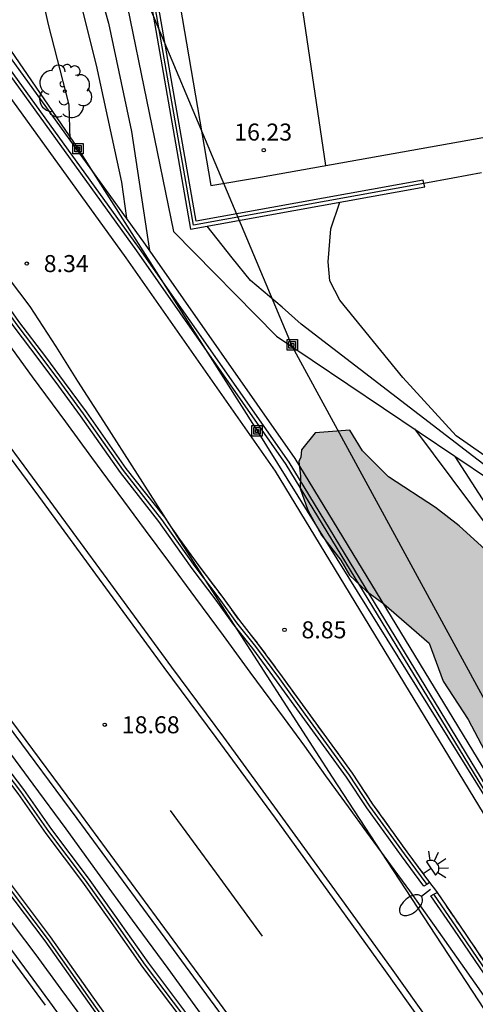
# Model space of a CAD drawing. Units: millimetres. Extents: x 583443 to 583795, y 4795540 to 4795790.
# Drawn here: x 583613 to 583633, y 4795565 to 4795608 of the extents above; entities that cross this region are included whole.
import ezdxf

# ---------------------------------------------------------------- set-up
doc = ezdxf.new("R2010")
doc.units = ezdxf.units.MM
doc.linetypes.add('TRAZOS_NORMALES', pattern=[0.75, 0.5, -0.25])
for name, color, linetype in [('020104', 34, 'Continuous'), ('020204', 9, 'Continuous'), ('020308', 9, 'Continuous'), ('060108', 9, 'Continuous'), ('060113', 4, 'Continuous'), ('060124', 9, 'Continuous'), ('060125', 1, 'Continuous'), ('060135', 9, 'Continuous'), ('060144', 9, 'Continuous'), ('070105', 6, 'Continuous'), ('070106', 6, 'Continuous'), ('070108', 9, 'VALLA'), ('080135', 9, 'TRAZOS_NORMALES'), ('090216', 9, 'Continuous'), ('100106', 63, 'Continuous'), ('100202', 3, 'Continuous'), ('110101', 9, 'Continuous'), ('110103', 9, 'Continuous'), ('220104', 9, 'LINEA_ELECTRICA'), ('250202', 9, 'Continuous'), ('250204', 9, 'Continuous'), ('260101', 9, 'Continuous'), ('990504', 63, 'Continuous')]:
    doc.layers.add(name, color=color, linetype=linetype)
doc.layers.add('020105', color=24, linetype='Continuous', lineweight=30)
doc.styles.add('ARIAL', font='ARIAL.TTF', dxfattribs={"height": 1})
doc.linetypes.add('LINEA_ELECTRICA', pattern='A,7.5,-0.3,["E",Standard,S=0.25,R=0,X=-0.1,Y=-0.1],-0.3', length=8.1)
doc.linetypes.add('VALLA', pattern='A,1,[200,DONOSTI.shx,S=0.1,R=0,X=0,Y=0],1', length=2)

# ---------------------------------------------------------------- blocks, each defined once
blk = doc.blocks.new('ARBOL')
blk.add_circle((0, 0), 0.0587)
for centre, radius, start, end in [((-0.564, 0.381), 0.532, 92.28, 254.58), ((-0.28, 0.855), 0.3, 359.2878, 173.6078), ((0.097, 0.97), 0.21, 23.1565, 160.4665), ((0.438, 0.881), 0.24, 301.578, 139.328), ((0.656, 0.288), 0.443, 319.8556, 114.7656), ((-0.091, 0.321), 0.12, 119.14, 310.56), ((0.819, -0.249), 0.383, 235.5275, 62.0275), ((-0.556, -0.339), 0.555, 142.64, 266.54), ((-0.039, -0.384), 0.21, 189.64, 323.88), ((0.299, -0.624), 0.532, 224.67, 0.24), ((-0.301, -0.676), 0.45, 213.78, 295.32)]:
    blk.add_arc(centre, radius, start, end)
blk = doc.blocks.new('COTAPU')
blk.add_circle((0, 0), 0.075)
blk = doc.blocks.new('FAREDI')
blk.add_line((0, 0), (0.5, 0))
blk.add_lwpolyline([(0.5, 0, 0.159986), (0.538, -0.117, 0.106322), (0.675, -0.238, 0.071006), (0.858, -0.309, 0.057309), (1.099, -0.337, 0.057309), (1.339, -0.309, 0.071006), (1.522, -0.238, 0.106322), (1.659, -0.117, 0.159986), (1.697, 0, 0.159986), (1.659, 0.117, 0.106322), (1.522, 0.238, 0.071006), (1.339, 0.309, 0.057309), (1.099, 0.337, 0.057309), (0.858, 0.309, 0.071006), (0.675, 0.238, 0.106322), (0.538, 0.117, 0.159986)], format="xyb", close=True)
blk = doc.blocks.new('POSTEH')
for points in [[(-0.23, 0.23), (0.23, 0.23), (0.23, -0.23), (-0.23, -0.23), (-0.23, 0.23)], [(-0.145, 0.145), (0.145, 0.145), (0.145, -0.145), (-0.145, -0.145), (-0.145, 0.145)], [(-0.065, 0.065), (0.065, 0.065), (0.065, -0.065), (-0.065, -0.065), (-0.065, 0.065)]]:
    blk.add_lwpolyline(points)
blk = doc.blocks.new('FAREDE')
at = {"linetype": 'Continuous'}
for p, q in [((0.75, 0.7), (0.57, 0.322)), ((0.415, 0), (0, 0)), ((0.415, 0.36), (0.415, -0.351)), ((1.07, 0.411), (0.715, 0.19)), ((0.738, -0.699), (0.56, -0.32)), ((1.062, -0.416), (0.709, -0.191)), ((1.187, -0.005), (0.768, -0.001))]:
    blk.add_line(p, q, dxfattribs=at)
blk.add_arc((0.413, 0.004), 0.355, 270.4282, 89.5718, dxfattribs=at)

msp = doc.modelspace()

# ---------------------------------------------------------------- hatches: boundary and pattern name
at = {"layer": '990504'}
msp.add_hatch(color=256, dxfattribs=at).paths.add_polyline_path([(583691.513, 4795623.632), (583691.09, 4795621.896), (583692.882, 4795618.904), (583694.124, 4795618.4), (583695.188, 4795618.24), (583697.576, 4795619.012), (583698.707, 4795619.446), (583700.88, 4795619.597), (583701.972, 4795619.289), (583702.854, 4795617.842), (583704.663, 4795617.42), (583705.48, 4795617.306), (583705.904, 4795616.965), (583706.108, 4795616.498), (583706.263, 4795615.957), (583706.145, 4795615.51), (583705.777, 4795615.308), (583704.814, 4795615.197), (583703.826, 4795615.16), (583702.983, 4795615.397), (583702.242, 4795615.338), (583701.854, 4795614.79), (583701.644, 4795613.798), (583703.345, 4795610.162), (583704.428, 4795608.52), (583705.971, 4795607.625), (583708.294, 4795605.677), (583709.624, 4795604.087), (583710.594, 4795603.58), (583711.482, 4795603.715), (583712.018, 4795604.339), (583713.621, 4795604.631), (583714.838, 4795604.102), (583716.262, 4795602.884), (583716.517, 4795602.22), (583716.999, 4795601.213), (583717.927, 4795600.162), (583718.702, 4795599.48), (583719.692, 4795597.342), (583720.722, 4795595.996), (583720.362, 4795595.037), (583720.576, 4795593.78), (583722.303, 4795593.999), (583722.395, 4795594.519), (583721.474, 4795597.152), (583717.649, 4795604.592), (583713.265, 4795611.334), (583710.37, 4795617.55), (583707.237, 4795621.07), (583705.373, 4795623.963), (583700.899, 4795628.034), (583699.194, 4795629.965), (583698.189, 4795633.238), (583697.841, 4795635.434), (583697.723, 4795636.94), (583698.121, 4795638.724), (583698.618, 4795642.462), (583701.033, 4795646.599), (583701.445, 4795649.204), (583700.99, 4795650.81), (583699.702, 4795651.046), (583698.913, 4795650.913), (583697.942, 4795649.867), (583697.357, 4795649.638), (583695.614, 4795649.458), (583694.63, 4795649.149), (583691.584, 4795649.655), (583690.05, 4795649.809), (583688.273, 4795649.638), (583686.277, 4795649.168), (583680.828, 4795648.136), (583679.355, 4795647.426), (583678.601, 4795646.429), (583678.809, 4795645.616), (583678.867, 4795644.9), (583679.301, 4795643.818), (583680.3, 4795642.916), (583685.856, 4795641.255), (583687.414, 4795641.151), (583685.941, 4795638.39), (583684.821, 4795637.091), (583683.532, 4795635.394), (583681.706, 4795633.222), (583680.597, 4795630.959), (583679.649, 4795627.734), (583679.234, 4795625.332), (583678.932, 4795621.794), (583678.663, 4795619.591), (583678.044, 4795617.705), (583677.752, 4795615.354), (583677.826, 4795613.353), (583678.24, 4795611.925), (583678.266, 4795609.825), (583679.264, 4795607.095), (583679.844, 4795606.163), (583680.083, 4795604.806), (583679.802, 4795603.592), (583678.737, 4795601.75), (583678.102, 4795601.149), (583677.117, 4795600.865), (583675.944, 4795599.812), (583675.416, 4795598.545), (583675.363, 4795596.864), (583675.115, 4795594.958), (583675.239, 4795592.933), (583675.182, 4795591.598), (583673.415, 4795590.562), (583672.629, 4795590.207), (583662.364, 4795586.941), (583659.234, 4795586.284), (583655.971, 4795586.317), (583650.11, 4795588.641), (583649.293, 4795588.73), (583648.385, 4795588.2), (583647.264, 4795586.975), (583646.635, 4795585.855), (583646.036, 4795584.389), (583644.968, 4795582.77), (583644.044, 4795581.621), (583642.665, 4795581.184), (583641.433, 4795580.921), (583639.874, 4795581.1), (583639.004, 4795581.558), (583637.587, 4795582.208), (583635.63, 4795582.604), (583634.452, 4795583.948), (583632.477, 4795585.752), (583631.429, 4795586.555), (583629.36, 4795587.913), (583628.209, 4795589.06), (583627.654, 4795589.968), (583626.124, 4795589.85), (583625.515, 4795589.101), (583625.494, 4795588.779), (583625.398, 4795588.58), (583625.48, 4795587.939), (583625.462, 4795587.395), (583625.795, 4795586.435), (583626.402, 4795585.331), (583627.256, 4795584.229), (583627.635, 4795583.567), (583628.386, 4795582.859), (583629.159, 4795582.3), (583631.157, 4795580.571), (583631.771, 4795578.898), (583632.88, 4795577.206), (583634.146, 4795574.776), (583635.883, 4795572.154), (583637.044, 4795570.216), (583639.836, 4795566.297), (583641.861, 4795564.419), (583642.895, 4795562.776), (583643.48, 4795561.449), (583644.51, 4795560.103), (583645.854, 4795559.353), (583647.443, 4795558.78), (583649.51, 4795559.448), (583650.267, 4795560.199), (583651.956, 4795563.457), (583652.804, 4795564.802), (583652.858, 4795566.458), (583652.823, 4795567.298), (583653.103, 4795568.611), (583653.329, 4795570.32), (583654.119, 4795572.356), (583655.234, 4795574.075), (583657.467, 4795577.34), (583658.273, 4795578.117), (583659.418, 4795579.441), (583660.737, 4795580.717), (583662.011, 4795581.549), (583664.67, 4795582.373), (583666.928, 4795581.684), (583668.776, 4795582.078), (583669.335, 4795582.827), (583669.776, 4795583.177), (583671.363, 4795582.703), (583674.312, 4795582.097), (583676.023, 4795581.55), (583677.868, 4795580.214), (583678.953, 4795578.423), (583679.717, 4795576.653), (583680.32, 4795575.821), (583681.53, 4795575.91), (583682.016, 4795576.558), (583681.696, 4795578.457), (583681.284, 4795579.762), (583680.548, 4795581.359), (583680.009, 4795582.984), (583679.535, 4795585.251), (583679.345, 4795586.658), (583678.627, 4795588.799), (583678.618, 4795589.565), (583678.804, 4795590.457), (583679.364, 4795591.131), (583680.487, 4795592.232), (583681.227, 4795592.365), (583684.987, 4795593.944), (583688.977, 4795595.032), (583690.033, 4795595.589), (583690.8, 4795597.501), (583690.792, 4795598.169), (583690.249, 4795600.04), (583689.884, 4795601.667), (583688.92, 4795603.656), (583688.196, 4795606.241), (583688.32, 4795608.17), (583688.232, 4795609.257), (583688.834, 4795614.504), (583688.717, 4795616.01), (583688.432, 4795617.069), (583687.702, 4795618.122), (583686.926, 4795618.879), (583686.15, 4795619.709), (583684.766, 4795621.669), (583684.459, 4795622.481), (583684.612, 4795624.089), (583684.997, 4795624.909), (583686.136, 4795626.728), (583686.967, 4795627.455), (583687.879, 4795627.689), (583689.116, 4795627.58), (583689.959, 4795627.369), (583691.083, 4795626.369), (583691.145, 4795625.431)])

# ---------------------------------------------------------------- linework, layer by layer
at = {"layer": '020104', "flags": 128}
for points, elevation in [([(583590.195, 4795693.986), (583590.039, 4795691.642), (583590.517, 4795687.437), (583590.84, 4795683.095), (583590.866, 4795679.243), (583590.794, 4795674.248), (583590.501, 4795672.586), (583590.825, 4795668.133), (583590.625, 4795664.071), (583591.226, 4795660.764), (583591.961, 4795657.48), (583593.188, 4795654.225), (583594.394, 4795650.969), (583595.48, 4795648.295), (583596.902, 4795645.647), (583599.37, 4795641.78), (583604.47, 4795633.354), (583606.647, 4795629.372), (583611.912, 4795620.321), (583614.079, 4795615.375), (583615.091, 4795611.513), (583616.458, 4795606.064), (583617.575, 4795600.904), (583617.798, 4795599.305)], 14), ([(583591.807, 4795668.096), (583591.759, 4795664.735), (583592.011, 4795662.476), (583592.496, 4795659.503), (583593.239, 4795657.339), (583594.431, 4795653.389), (583595.546, 4795650.2), (583596.36, 4795647.791), (583597.483, 4795645.744), (583600.479, 4795640.808), (583603.585, 4795636.031), (583607.998, 4795628.785), (583609.716, 4795625.737), (583611.983, 4795621.778), (583613.217, 4795619.822), (583613.883, 4795618.487), (583614.81, 4795616.057), (583615.916, 4795611.792), (583616.995, 4795607.908), (583618.018, 4795603.127), (583618.814, 4795597.89)], 14.5), ([(583613.622, 4795611.118), (583614.334, 4795607.857), (583615.252, 4795604.306), (583615.29, 4795602.778)], 13), ([(583635.213, 4795587.719), (583632.349, 4795589.717), (583629.993, 4795592.286), (583627.204, 4795595.692), (583626.772, 4795596.549), (583626.69, 4795597.388), (583626.806, 4795598.846), (583627.207, 4795600.019)], 16), ([(583634.705, 4795587.574), (583625.509, 4795594.637), (583624.667, 4795595.382), (583623.273, 4795596.562), (583622.454, 4795597.56), (583621.358, 4795598.96)], 15.5), ([(583649.11, 4795550.592), (583649.235, 4795550.886), (583649.23, 4795551.297), (583648.686, 4795555.755), (583646.724, 4795561.644), (583641.531, 4795573.233), (583637.849, 4795580.22), (583632.305, 4795588.805)], 13)]:
    msp.add_lwpolyline(points, dxfattribs=dict(at, elevation=elevation))
at = {"layer": '020105', "elevation": 12.5, "flags": 128}
msp.add_lwpolyline([(583630.498, 4795590.019), (583634.669, 4795584.451), (583636.683, 4795581.026), (583637.953, 4795577.951), (583640.265, 4795572.156), (583642.521, 4795567.302), (583643.433, 4795565.126)], dxfattribs=at)
at = {"layer": '060108'}
for points in [[(583615.869, 4795564.019, 18.981), (583614.91, 4795565.316, 18.954), (583613.815, 4795566.824, 18.917), (583612.855, 4795568.097, 18.872), (583611.839, 4795569.472, 18.821), (583610.867, 4795570.786, 18.776), (583610.021, 4795571.985, 18.691), (583608.873, 4795573.477, 18.618), (583607.7, 4795575.096, 18.577), (583606.352, 4795576.93, 18.429), (583604.917, 4795578.805, 18.392), (583603.177, 4795581.233, 18.275), (583601.693, 4795583.232, 18.209), (583600.019, 4795585.465, 18.107), (583598.362, 4795587.665, 17.981), (583597, 4795589.569, 17.923), (583595.563, 4795591.527, 17.81), (583594.093, 4795593.587, 17.733), (583592.425, 4795595.875, 17.659), (583591.036, 4795597.832, 17.563), (583589.251, 4795600.327, 17.438), (583587.556, 4795602.75, 17.36), (583585.722, 4795605.37, 17.232), (583583.835, 4795608.126, 17.125)], [(583612.365, 4795594.063, 18.35), (583613.635, 4795592.315, 18.423), (583615.105, 4795590.332, 18.511), (583616.246, 4795588.766, 18.602), (583617.417, 4795587.19, 18.673), (583618.624, 4795585.56, 18.711), (583619.642, 4795584.172, 18.804), (583620.843, 4795582.552, 18.899), (583622.055, 4795580.918, 18.945), (583623.239, 4795579.3, 19.014), (583624.747, 4795577.254, 19.085), (583625.644, 4795576.028, 19.132), (583626.578, 4795574.724, 19.192), (583627.583, 4795573.359, 19.251), (583628.394, 4795572.244, 19.31), (583629.028, 4795571.364, 19.368)], [(583621.319, 4795563.889, 19.183), (583619.63, 4795566.235, 19.134), (583618.058, 4795568.356, 19.05), (583616.519, 4795570.471, 18.96), (583615.13, 4795572.386, 18.907), (583613.671, 4795574.353, 18.859), (583612.33, 4795576.198, 18.804)], [(583629.028, 4795571.364, 19.368), (583629.428, 4795570.811, 19.403), (583630.285, 4795569.646, 19.421), (583631.366, 4795568.119, 19.465), (583632.352, 4795566.729, 19.547), (583633.348, 4795565.339, 19.617), (583634.233, 4795564.074, 19.672), (583635.072, 4795562.869, 19.71), (583636.175, 4795561.332, 19.747), (583637.002, 4795560.124, 19.788), (583637.896, 4795558.836, 19.85), (583638.833, 4795557.469, 19.917), (583639.796, 4795556.043, 19.945), (583640.698, 4795554.685, 20), (583641.702, 4795553.192, 20.057), (583642.674, 4795551.745, 20.128), (583643.491, 4795550.466, 20.199), (583644.298, 4795549.244, 20.25), (583645.185, 4795547.85, 20.298), (583645.973, 4795546.588, 20.343), (583646.836, 4795545.258, 20.371), (583647.578, 4795544.053, 20.438), (583648.317, 4795542.846, 20.485), (583648.492, 4795542.559, 20.496)]]:
    msp.add_polyline3d(points, dxfattribs=at)
at = {"layer": '060113'}
msp.add_polyline3d([(583654.629, 4795540.159, 12.189), (583637.065, 4795567.3, 9.388), (583624.369, 4795588.153, 8.632), (583617.785, 4795597.556, 8.362), (583609.255, 4795609.363, 7.951), (583599.333, 4795623.836, 7.367)], dxfattribs=at)
at = {"layer": '060124'}
msp.add_polyline3d([(583597.249, 4795610.646, 17.539), (583599.999, 4795606.696, 17.681), (583603.078, 4795602.358, 17.843), (583605.546, 4795598.884, 18.005), (583608.428, 4795594.89, 18.142), (583611.446, 4795590.846, 18.344), (583614.251, 4795587.06, 18.492), (583616.933, 4795583.407, 18.649), (583619.788, 4795579.511, 18.782), (583622.074, 4795576.426, 18.937), (583624.687, 4795572.864, 19.08), (583627.284, 4795569.272, 19.217), (583629.472, 4795566.239, 19.332), (583632.267, 4795562.319, 19.48), (583634.822, 4795558.678, 19.637), (583636.953, 4795555.536, 19.728), (583639.504, 4795551.796, 19.881), (583641.801, 4795548.31, 20.047), (583643.732, 4795545.284, 20.172), (583645.36, 4795542.64, 20.264), (583646.845, 4795540.159, 20.348)], dxfattribs=at)
at = {"layer": '060125'}
for points in [[(583583.667, 4795609.909, 17.637), (583585.88, 4795606.803, 17.713), (583587.992, 4795603.751, 17.869), (583589.887, 4795601.153, 18.007), (583591.715, 4795598.555, 18.119), (583593.963, 4795595.404, 18.195), (583595.893, 4795592.64, 18.27), (583598.299, 4795589.358, 18.427), (583600.521, 4795586.408, 18.569), (583602.847, 4795583.247, 18.694), (583604.684, 4795580.76, 18.774), (583606.761, 4795577.886, 18.873), (583608.836, 4795575.191, 19.002), (583610.912, 4795572.395, 19.154), (583612.659, 4795569.974, 19.234), (583614.429, 4795567.632, 19.415), (583616.313, 4795564.968, 19.522), (583618.731, 4795561.563, 19.673)], [(583620.163, 4795564.105, 19.598), (583618.516, 4795566.293, 19.529), (583617.028, 4795568.408, 19.455), (583615.861, 4795570.029, 19.439), (583614.249, 4795572.175, 19.359), (583613.013, 4795573.942, 19.301), (583611.687, 4795575.664, 19.219), (583610.12, 4795577.843, 19.181), (583608.771, 4795579.632, 19.138), (583607.602, 4795581.235, 19.067), (583606.22, 4795583.09, 19), (583604.711, 4795585.102, 18.949), (583603.076, 4795587.335, 18.893), (583601.67, 4795589.237, 18.817), (583600.08, 4795591.427, 18.777), (583598.752, 4795593.261, 18.719), (583597.719, 4795594.698, 18.692), (583596.311, 4795596.611, 18.668), (583594.845, 4795598.703, 18.607), (583593.653, 4795600.382, 18.57), (583592.2, 4795602.429, 18.485), (583590.745, 4795604.52, 18.438), (583588.927, 4795607.152, 18.335), (583587.736, 4795608.878, 18.268)], [(583609.357, 4795599.831, 18.259), (583609.886, 4795599.097, 18.284), (583611, 4795597.571, 18.326), (583611.927, 4795596.31, 18.398), (583613.03, 4795594.762, 18.5), (583614.221, 4795593.193, 18.554), (583615.048, 4795592.086, 18.574), (583616.01, 4795590.768, 18.61), (583617.769, 4795588.274, 18.864), (583619.465, 4795586.122, 18.949), (583619.757, 4795585.705, 18.975)], [(583619.757, 4795585.705, 8.725), (583620.138, 4795585.159, 19.009), (583620.938, 4795584.037, 19.056), (583621.997, 4795582.645, 19.091), (583622.776, 4795581.566, 19.154), (583623.612, 4795580.518, 19.147), (583624.665, 4795579.086, 19.259), (583625.792, 4795577.524, 19.319), (583626.851, 4795576.076, 19.483), (583627.752, 4795574.837, 19.72), (583628.65, 4795573.476, 19.747), (583630.166, 4795571.372, 19.809), (583631.174, 4795570.016, 19.922)], [(583631.174, 4795570.016, 19.922), (583631.425, 4795569.679, 19.95), (583631.498, 4795569.573, 19.954)], [(583631.498, 4795569.573, 19.954), (583632.486, 4795568.136, 20.006), (583633.871, 4795566.103, 20.066), (583635.014, 4795564.461, 20.093), (583635.788, 4795563.408, 20.133), (583636.959, 4795561.636, 20.173), (583637.778, 4795560.486, 20.193), (583638.698, 4795559.082, 20.231), (583639.684, 4795557.702, 20.278), (583640.617, 4795556.317, 20.394), (583641.619, 4795554.856, 20.461), (583642.519, 4795553.469, 20.492), (583643.371, 4795552.154, 20.541), (583644.621, 4795550.251, 20.635), (583645.817, 4795548.401, 20.71), (583646.877, 4795546.707, 20.775), (583647.466, 4795545.78, 20.802), (583648.217, 4795544.626, 20.849), (583649.019, 4795543.291, 20.88), (583649.897, 4795541.763, 20.902), (583650.857, 4795540.159, 20.955)]]:
    msp.add_polyline3d(points, dxfattribs=at)
at = {"layer": '060135'}
for points in [[(583597.468, 4795620.313, 7.751), (583598.419, 4795619.209, 7.817), (583599.407, 4795617.865, 7.894), (583600.076, 4795616.729, 7.934), (583600.783, 4795615.544, 7.976), (583601.723, 4795614.219, 7.996), (583602.588, 4795612.739, 8.019), (583603.412, 4795611.508, 8.022), (583604.463, 4795609.789, 8.081), (583605.512, 4795608.177, 8.141), (583606.367, 4795606.725, 8.205), (583607.191, 4795605.446, 8.239), (583608.221, 4795603.14, 8.302), (583609.429, 4795601.116, 8.392), (583610.692, 4795599.381, 8.394), (583612.152, 4795597.225, 8.414), (583613.531, 4795595.414, 8.472), (583614.678, 4795593.658, 8.518), (583615.63, 4795592.121, 8.568), (583616.787, 4795590.346, 8.611), (583619.757, 4795585.705, 8.725)], [(583619.757, 4795585.705, 8.725), (583622.551, 4795581.366, 8.845)], [(583622.551, 4795581.366, 8.845), (583626.867, 4795574.665, 9.03), (583629.028, 4795571.364, 9.15)], [(583629.028, 4795571.364, 9.15), (583635.447, 4795561.563, 9.508), (583643.456, 4795549.787, 10.618), (583648.492, 4795542.559, 11.45)]]:
    msp.add_polyline3d(points, dxfattribs=at)
at = {"layer": '060144'}
for points in [[(583618.609, 4795561.476, 19.673), (583616.19, 4795564.882, 19.522), (583614.308, 4795567.544, 19.415), (583612.539, 4795569.885, 19.234), (583610.791, 4795572.307, 19.154), (583608.717, 4795575.1, 19.002), (583606.641, 4795577.797, 18.873), (583604.563, 4795580.672, 18.774), (583602.727, 4795583.158, 18.694), (583600.4, 4795586.319, 18.569), (583598.178, 4795589.268, 18.427), (583595.771, 4795592.552, 18.27), (583593.841, 4795595.317, 18.195), (583591.592, 4795598.469, 18.119), (583589.765, 4795601.065, 18.007), (583587.869, 4795603.664, 17.869), (583585.757, 4795606.717, 17.713), (583583.543, 4795609.824, 17.637)], [(583620.284, 4795564.194, 19.599), (583618.637, 4795566.381, 19.53), (583617.15, 4795568.495, 19.456), (583615.982, 4795570.118, 19.44), (583614.37, 4795572.263, 19.36), (583613.134, 4795574.031, 19.302), (583611.807, 4795575.754, 19.22), (583610.241, 4795577.932, 19.182), (583608.891, 4795579.721, 19.139), (583607.723, 4795581.324, 19.068), (583606.34, 4795583.18, 19.001), (583604.831, 4795585.191, 18.95), (583603.197, 4795587.424, 18.894), (583601.791, 4795589.326, 18.818), (583600.201, 4795591.515, 18.778), (583598.874, 4795593.349, 18.72), (583597.84, 4795594.786, 18.693), (583596.433, 4795596.699, 18.669), (583594.968, 4795598.789, 18.608), (583593.775, 4795600.469, 18.571), (583592.323, 4795602.515, 18.486), (583590.868, 4795604.605, 18.439), (583589.05, 4795607.237, 18.336), (583587.86, 4795608.963, 18.269)], [(583609.24, 4795599.735, 18.279), (583609.764, 4795599.009, 18.292), (583610.879, 4795597.483, 18.334), (583611.805, 4795596.222, 18.406), (583612.909, 4795594.673, 18.508), (583614.101, 4795593.102, 18.561), (583614.927, 4795591.997, 18.582), (583615.887, 4795590.681, 18.618), (583617.648, 4795588.185, 18.872), (583619.344, 4795586.033, 18.957), (583620.015, 4795585.073, 19.017), (583620.817, 4795583.948, 19.064), (583621.876, 4795582.555, 19.099), (583622.656, 4795581.475, 19.161), (583623.493, 4795580.427, 19.154), (583624.543, 4795578.997, 19.267), (583625.67, 4795577.436, 19.327), (583626.73, 4795575.988, 19.367), (583627.627, 4795574.753, 19.729), (583628.526, 4795573.391, 19.756), (583630.045, 4795571.284, 19.818), (583631.047, 4795569.935, 19.93)], [(583650.683, 4795540.159, 20.962), (583649.767, 4795541.687, 20.912), (583648.889, 4795543.215, 20.89), (583648.09, 4795544.547, 20.859), (583647.34, 4795545.699, 20.812), (583646.749, 4795546.627, 20.785), (583645.69, 4795548.321, 20.72), (583644.495, 4795550.169, 20.645), (583643.245, 4795552.072, 20.551), (583642.392, 4795553.388, 20.502), (583641.493, 4795554.772, 20.471), (583640.493, 4795556.233, 20.404), (583639.561, 4795557.617, 20.287), (583638.573, 4795558.997, 20.241), (583637.654, 4795560.402, 20.203), (583636.835, 4795561.551, 20.182), (583635.665, 4795563.322, 20.142), (583634.892, 4795564.373, 20.102), (583633.747, 4795566.018, 20.075), (583632.361, 4795568.052, 20.015), (583631.364, 4795569.502, 19.962)]]:
    msp.add_polyline3d(points, dxfattribs=at)
at = {"layer": '070105'}
for points in [[(583614.017, 4795636.699, 16.438), (583615.119, 4795630.486, 16.434), (583618.925, 4795608.514, 16.406), (583620.626, 4795598.827, 16.322), (583630.954, 4795600.698, 16.611), (583630.922, 4795600.845, 16.537)], [(583630.922, 4795600.845, 16.534), (583630.889, 4795600.991, 16.599), (583620.869, 4795599.176, 16.316), (583619.221, 4795608.566, 16.407), (583615.414, 4795630.538, 16.435), (583614.312, 4795636.751, 16.439)], [(583655.861, 4795540.159, 12.256), (583637.947, 4795567.841, 9.4), (583625.236, 4795588.72, 8.644), (583618.628, 4795598.156, 8.374), (583610.102, 4795609.958, 7.963), (583598.49, 4795626.897, 7.281), (583596.829, 4795628.894, 7.088)], [(583596.46, 4795628.587, 7.088), (583598.107, 4795626.607, 7.281), (583609.709, 4795609.682, 7.963), (583618.237, 4795597.878, 8.374), (583624.834, 4795588.457, 8.644), (583637.539, 4795567.588, 9.4), (583655.289, 4795540.159, 12.23)], [(583583.419, 4795609.74, 17.637), (583585.634, 4795606.631, 17.713), (583587.747, 4795603.577, 17.869), (583589.643, 4795600.978, 18.007), (583591.47, 4795598.382, 18.119), (583593.718, 4795595.231, 18.195), (583595.649, 4795592.465, 18.27), (583598.058, 4795589.179, 18.427), (583600.28, 4795586.229, 18.569), (583602.606, 4795583.069, 18.694), (583604.442, 4795580.583, 18.774), (583606.521, 4795577.707, 18.873), (583608.597, 4795575.01, 19.002), (583610.67, 4795572.218, 19.154), (583612.418, 4795569.796, 19.234), (583614.187, 4795567.455, 19.415), (583616.068, 4795564.795, 19.522), (583618.487, 4795561.389, 19.673)], [(583587.983, 4795609.048, 18.27), (583589.174, 4795607.323, 18.337), (583590.992, 4795604.691, 18.44), (583592.445, 4795602.602, 18.487), (583593.898, 4795600.556, 18.572), (583595.09, 4795598.876, 18.609), (583596.555, 4795596.786, 18.67), (583597.962, 4795594.874, 18.694), (583598.995, 4795593.437, 18.721), (583600.323, 4795591.603, 18.779), (583601.912, 4795589.414, 18.819), (583603.318, 4795587.513, 18.895), (583604.952, 4795585.281, 18.951), (583606.46, 4795583.27, 19.002), (583607.843, 4795581.413, 19.069), (583609.012, 4795579.811, 19.14), (583610.362, 4795578.021, 19.183), (583611.928, 4795575.843, 19.221), (583613.255, 4795574.12, 19.303), (583614.492, 4795572.351, 19.361), (583616.103, 4795570.207, 19.441), (583617.272, 4795568.582, 19.457), (583618.759, 4795566.47, 19.531), (583620.404, 4795564.283, 19.6)], [(583622.551, 4795581.366, 19.154), (583622.537, 4795581.384, 19.154), (583621.756, 4795582.466, 19.091), (583620.696, 4795583.859, 19.056), (583619.893, 4795584.986, 19.009), (583619.224, 4795585.944, 18.949), (583617.528, 4795588.095, 18.864), (583615.766, 4795590.593, 18.61), (583614.807, 4795591.908, 18.574), (583613.981, 4795593.012, 18.554), (583612.788, 4795594.584, 18.5), (583611.684, 4795596.134, 18.398), (583610.758, 4795597.394, 18.326), (583609.643, 4795598.921, 18.284), (583609.124, 4795599.641, 18.259), (583609.241, 4795599.736, 18.357), (583609.357, 4795599.831, 18.357)], [(583631.174, 4795570.016, 19.697), (583631.047, 4795569.935, 19.697), (583630.921, 4795569.854, 19.921), (583629.924, 4795571.195, 19.809), (583628.403, 4795573.306, 19.747), (583627.505, 4795574.666, 19.72), (583626.609, 4795575.899, 19.221), (583625.549, 4795577.348, 19.319), (583624.422, 4795578.909, 19.259), (583623.374, 4795580.336, 19.147), (583622.551, 4795581.366, 19.154)], [(583650.508, 4795540.159, 20.95), (583649.638, 4795541.611, 20.902), (583648.76, 4795543.139, 20.88), (583647.963, 4795544.467, 20.849), (583647.214, 4795545.618, 20.802), (583646.623, 4795546.547, 20.775), (583645.564, 4795548.24, 20.71), (583644.37, 4795550.087, 20.635), (583643.12, 4795551.99, 20.541), (583642.267, 4795553.306, 20.492), (583641.369, 4795554.689, 20.461), (583640.369, 4795556.148, 20.394), (583639.438, 4795557.531, 20.278), (583638.45, 4795558.912, 20.231), (583637.53, 4795560.317, 20.193), (583636.712, 4795561.466, 20.173), (583635.542, 4795563.236, 20.133), (583634.77, 4795564.286, 20.093), (583633.624, 4795565.933, 20.066), (583632.238, 4795567.967, 20.006), (583631.231, 4795569.431, 19.953), (583631.365, 4795569.502, 19.69), (583631.498, 4795569.573, 19.69)]]:
    msp.add_polyline3d(points, dxfattribs=at)
at = {"layer": '070106'}
msp.add_polyline3d([(583633.464, 4795601.306, 17.026), (583632.192, 4795601.076, 16.955), (583630.922, 4795600.845, 16.883)], dxfattribs=at)
at = {"layer": '070108'}
for points in [[(583630.92, 4795600.845, 16.883), (583620.748, 4795599.002, 16.308), (583619.073, 4795608.54, 16.399), (583615.266, 4795630.512, 16.427), (583614.165, 4795636.725, 16.431)], [(583655.483, 4795540.159, 14.489), (583637.678, 4795567.673, 11.65), (583624.97, 4795588.547, 10.894), (583618.369, 4795597.973, 10.624), (583609.842, 4795609.776, 10.213), (583598.237, 4795626.706, 9.531), (583596.585, 4795628.691, 9.338)], [(583615.747, 4795615.829, 17.558), (583617.726, 4795609.198, 17.592), (583619.874, 4795598.719, 17.51), (583624.41, 4795594.11, 16.199), (583637.001, 4795585.649, 18.428)]]:
    msp.add_polyline3d(points, dxfattribs=at)
at = {"layer": '080135'}
for points in [[(583619.757, 4795585.705, 18.975), (583620.138, 4795585.159, 19.009), (583620.938, 4795584.037, 19.056), (583621.997, 4795582.645, 19.091), (583622.776, 4795581.566, 19.154), (583623.612, 4795580.518, 19.147), (583624.665, 4795579.086, 19.259), (583625.792, 4795577.524, 19.319), (583626.851, 4795576.076, 19.483), (583627.752, 4795574.837, 19.72), (583628.65, 4795573.476, 19.747), (583630.166, 4795571.372, 19.809), (583631.174, 4795570.016, 19.922)], [(583631.174, 4795570.016, 19.922), (583631.425, 4795569.679, 19.95), (583631.498, 4795569.573, 19.954)], [(583631.498, 4795569.573, 19.954), (583632.486, 4795568.136, 20.006), (583633.871, 4795566.103, 20.066), (583635.014, 4795564.461, 20.093), (583635.788, 4795563.408, 20.133), (583636.959, 4795561.636, 20.173), (583637.778, 4795560.486, 20.193), (583638.698, 4795559.082, 20.231), (583639.684, 4795557.702, 20.278), (583640.617, 4795556.317, 20.394), (583641.619, 4795554.856, 20.461), (583642.519, 4795553.469, 20.492), (583643.371, 4795552.154, 20.541), (583644.621, 4795550.251, 20.635), (583645.817, 4795548.401, 20.71), (583646.877, 4795546.707, 20.775), (583647.466, 4795545.78, 20.802), (583648.217, 4795544.626, 20.849), (583649.019, 4795543.291, 20.88), (583649.897, 4795541.763, 20.902), (583650.857, 4795540.159, 20.955)]]:
    msp.add_polyline3d(points, dxfattribs=at)
at = {"layer": '100106', "flags": 128}
msp.add_lwpolyline([(583634.452, 4795583.948), (583632.477, 4795585.752), (583631.429, 4795586.555), (583629.36, 4795587.913), (583628.209, 4795589.06), (583627.654, 4795589.968), (583626.124, 4795589.85), (583625.515, 4795589.101), (583625.494, 4795588.779), (583625.398, 4795588.58), (583625.48, 4795587.939), (583625.462, 4795587.395), (583625.795, 4795586.435), (583626.402, 4795585.331), (583627.256, 4795584.229), (583627.635, 4795583.567), (583628.386, 4795582.859), (583629.159, 4795582.3), (583631.157, 4795580.571), (583631.771, 4795578.898), (583632.88, 4795577.206), (583634.146, 4795574.776)], dxfattribs=at)
at = {"layer": '110101'}
msp.add_polyline3d([(583626.586, 4795601.637, 16.371), (583624.137, 4795618.208, 16.391), (583654.615, 4795623.372, 16.797), (583664.248, 4795624.976, 16.825), (583666.881, 4795608.907, 16.84)], dxfattribs=at)
at = {"layer": '110103'}
msp.add_polyline3d([(583642.491, 4795698.046, 16.817), (583618.835, 4795693.832, 16.812), (583606.003, 4795691.66, 16.687), (583606.963, 4795685.508, 16.608), (583608.649, 4795675.693, 16.622), (583610.91, 4795662.527, 16.496), (583616.28, 4795631.374, 16.337), (583621.519, 4795600.755, 16.19), (583623.713, 4795601.125, 16.261), (583642.259, 4795604.427, 16.693), (583654.747, 4795606.83, 16.846), (583672.277, 4795609.831, 16.972), (583661.59, 4795669.12, 16.782), (583656.15, 4795700.422, 16.737)], close=True, dxfattribs=at)
at = {"layer": '220104'}
for points in [[(583586.84, 4795641.918, 7.885), (583602.467, 4795621.61, 10.376), (583615.653, 4795602.377, 13.125), (583623.556, 4795589.933, 8.591), (583636.797, 4795568.686, 9.317), (583650.322, 4795547.368, 11.331)], [(583586.377, 4795641.828, 7.264), (583615.417, 4795616.717, 15.44), (583625.11, 4795593.66, 15.419), (583650.322, 4795547.368, 11.331), (583654.519, 4795540.159, 11.987)]]:
    msp.add_polyline3d(points, dxfattribs=at)
at = {"layer": '260101'}
for points in [[(583587.947, 4795610.705, 17.752), (583590.36, 4795607.224, 17.856), (583593.134, 4795603.336, 17.969), (583596.069, 4795599.261, 18.068), (583599.285, 4795594.85, 18.154), (583602.019, 4795591.155, 18.295), (583605.495, 4795586.474, 18.411), (583609.17, 4795581.532, 18.56), (583612.527, 4795576.98, 18.686), (583615.604, 4795572.837, 18.803), (583619.281, 4795567.839, 18.992), (583622.061, 4795564.063, 19.103), (583624.526, 4795560.626, 19.227), (583626.915, 4795557.214, 19.351), (583629.17, 4795553.866, 19.438), (583631.247, 4795550.776, 19.512), (583633.276, 4795547.674, 19.614), (583635.745, 4795543.865, 19.731), (583638.101, 4795540.159, 19.881)], [(583638.393, 4795540.159, 19.882), (583638.33, 4795540.265, 19.879), (583635.955, 4795544, 19.727), (583633.486, 4795547.81, 19.61), (583631.455, 4795550.914, 19.508), (583629.377, 4795554.005, 19.434), (583627.121, 4795557.355, 19.347), (583624.73, 4795560.77, 19.223), (583622.263, 4795564.21, 19.099), (583619.482, 4795567.987, 18.988), (583615.805, 4795572.986, 18.799), (583612.728, 4795577.129, 18.682), (583609.371, 4795581.681, 18.556), (583605.696, 4795586.623, 18.407), (583602.22, 4795591.304, 18.291), (583599.487, 4795594.998, 18.15), (583596.271, 4795599.408, 18.064), (583593.337, 4795603.482, 17.965), (583590.565, 4795607.368, 17.852), (583588.154, 4795610.846, 17.748)], [(583596.911, 4795610.638, 17.5), (583599.661, 4795606.688, 17.642), (583602.74, 4795602.35, 17.804), (583605.208, 4795598.876, 17.966), (583608.09, 4795594.882, 18.103), (583611.109, 4795590.838, 18.305), (583613.913, 4795587.052, 18.453), (583616.595, 4795583.399, 18.61), (583619.45, 4795579.503, 18.743), (583621.736, 4795576.418, 18.898), (583624.349, 4795572.856, 19.041), (583626.946, 4795569.264, 19.178), (583629.134, 4795566.231, 19.293), (583631.929, 4795562.311, 19.441), (583634.484, 4795558.67, 19.598), (583636.615, 4795555.528, 19.689), (583639.166, 4795551.788, 19.842), (583641.463, 4795548.302, 20.008), (583643.394, 4795545.276, 20.133), (583645.023, 4795542.632, 20.225), (583646.502, 4795540.159, 20.308)], [(583582.341, 4795608.653, 17.101), (583583.675, 4795606.7, 17.173), (583585.556, 4795603.93, 17.314), (583586.877, 4795602.016, 17.39), (583588.032, 4795600.405, 17.477), (583589.098, 4795598.872, 17.525), (583590.391, 4795597.058, 17.586), (583591.55, 4795595.454, 17.65), (583592.804, 4795593.709, 17.722), (583593.983, 4795592.078, 17.804), (583595.198, 4795590.408, 17.843), (583596.412, 4795588.757, 17.888), (583597.601, 4795587.161, 17.955), (583598.945, 4795585.341, 18.032), (583600.078, 4795583.782, 18.122), (583601.258, 4795582.179, 18.169), (583602.736, 4795580.144, 18.259), (583604.607, 4795577.641, 18.375), (583606.135, 4795575.495, 18.428), (583607.663, 4795573.488, 18.529), (583609.393, 4795571.153, 18.63), (583610.763, 4795569.293, 18.713), (583612.534, 4795566.89, 18.833), (583614.21, 4795564.611, 18.946)], [(583623.792, 4795567.659, 19.099), (583621.768, 4795570.427, 19.017), (583619.743, 4795573.195, 18.935)], [(583616.152, 4795562.369, 19.045), (583614.411, 4795564.759, 18.955), (583612.735, 4795567.038, 18.842)]]:
    msp.add_polyline3d(points, dxfattribs=at)

# ---------------------------------------------------------------- block references
at = {"layer": '020204', "rotation": 359.9987685839998}
for p in [(583623.854, 4795602.311, 16.226), (583613.392, 4795597.31, 8.337), (583624.767, 4795581.162, 8.846), (583616.836, 4795576.975, 18.677)]:
    msp.add_blockref('COTAPU', p, dxfattribs=at)
at = {"layer": '090216', "rotation": 359.9987685839998}
for p in [(583615.653, 4795602.377, 13.125), (583625.109, 4795593.725, 15.353), (583623.556, 4795589.933, 8.591)]:
    msp.add_blockref('POSTEH', p, dxfattribs=at)
at = {"layer": '100202', "rotation": 359.9987685839998}
msp.add_blockref('ARBOL', (583615.07, 4795604.908, 12.09), dxfattribs=at)
at = {"layer": '250202', "rotation": 218.8724685575019}
msp.add_blockref('FAREDI', (583631.207, 4795569.711, 19.5), dxfattribs=at)
at = {"layer": '250204', "rotation": 33.42036859045744}
msp.add_blockref('FAREDE', (583630.887, 4795570.409, 19.558), dxfattribs=at)

# ---------------------------------------------------------------- texts
at = {"layer": '020308', "style": 'ARIAL'}
for s, p in [('16.23', (583622.548, 4795602.733, 16.226)), ('8.34', (583614.142, 4795596.935, 8.337)), ('8.85', (583625.517, 4795580.787, 8.846)), ('18.68', (583617.586, 4795576.6, 18.676))]:
    msp.add_text(s, height=0.75, rotation=359.9988, dxfattribs=at).set_placement(p)

doc.saveas('drawing.dxf')
